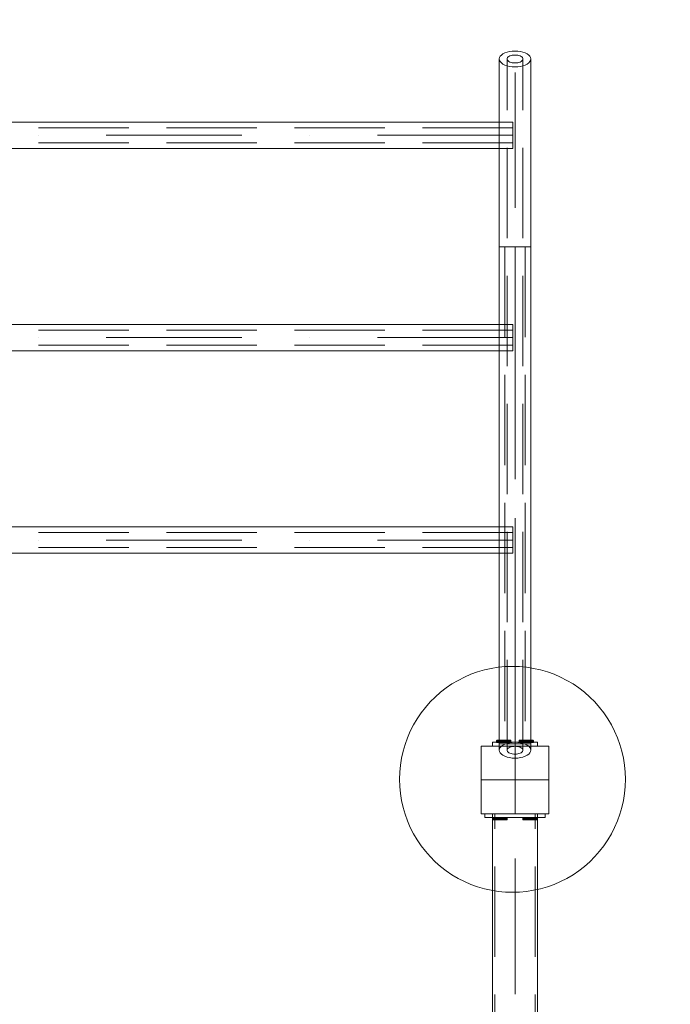
# Model space of a CAD drawing. Units: millimetres. Extents: x 5160 to 21383, y 17026 to 30807.
# Drawn here: x 18014 to 18878, y 28025 to 29332 of the extents above; entities that cross this region are included whole.
import ezdxf

# ---------------------------------------------------------------- set-up
doc = ezdxf.new("R2010")
doc.units = ezdxf.units.MM
doc.header["$MEASUREMENT"] = 0
for name, pattern in [('Krawędzie ukryte', [170, 120, -50]), ('Kropki i Kreski', [360, 180, -90, 0, -90]), ('Przerywana długa', [390, 250, -140]), ('Wipeout_Contour', [1000, 0, -1000])]:
    doc.linetypes.add(name, pattern=pattern)
doc.layers.add('strefa', color=7, linetype='Continuous')
doc.layers.add('strefa_Nr_pióra__7', color=7, linetype='Continuous', lineweight=18)
doc.styles.add('GENERATED_STYLE_1', font='txt')
doc.dimstyles.new('GENERATED_STYLE__2', dxfattribs={"dimtxt": 200, "dimasz": 183.574879, "dimexe": 0.18, "dimexo": 300, "dimgap": 0.09, "dimtad": 1, "dimdec": 0, "dimlfac": 0.1, "dimzin": 0, "dimdsep": 46, "dimtxsty": 'GENERATED_STYLE_1', "dimblk": 'ARROWHEAD_5', "dimblk1": 'ARROWHEAD_5', "dimblk2": 'ARROWHEAD_5', "dimcen": 0.09, "dimclrd": 7, "dimclre": 7, "dimclrt": 7, "dimazin": 0, "dimtfac": 1, "dimtdec": 4, "dimtmove": 0, "dimatfit": 3, "dimfxl": 0, "dimtolj": 1, "dimtzin": 0, "dimarcsym": 0})
doc.dimstyles.new('GENERATED_STYLE__4', dxfattribs={"dimtxt": 200, "dimasz": 183.574879, "dimexe": 0.18, "dimexo": 0, "dimgap": 0.09, "dimtad": 1, "dimdec": 0, "dimlfac": 0.1, "dimzin": 0, "dimdsep": 46, "dimtxsty": 'GENERATED_STYLE_1', "dimblk": 'ARROWHEAD_5', "dimblk1": 'ARROWHEAD_5', "dimblk2": 'ARROWHEAD_5', "dimcen": 0.09, "dimclrd": 7, "dimclre": 7, "dimclrt": 7, "dimazin": 0, "dimtfac": 1, "dimtdec": 4, "dimtmove": 0, "dimatfit": 3, "dimfxl": 0, "dimtolj": 1, "dimtzin": 0, "dimarcsym": 0})

# ---------------------------------------------------------------- blocks, each defined once
blk = doc.blocks.new('*D16')
at = {"layer": 'strefa_Nr_pióra__7', "linetype": 'Continuous'}
for points in [[(19718.2, 28322.6), (19668.2, 28136), (19768.2, 28136)], [(19718.2, 25832.4), (19768.2, 26019), (19668.2, 26019)]]:
    blk.add_hatch(color=256, dxfattribs=at).paths.add_polyline_path(points)
for p, q in [((19899.4, 28322.6), (19537.1, 28322.6)), ((19718.2, 28322.6), (19668.2, 28136)), ((19718.2, 28322.6), (19768.2, 28136)), ((19768.2, 28136), (19668.2, 28136)), ((19718.2, 26019), (19718.2, 28136)), ((19718.2, 25832.4), (19668.2, 26019)), ((19668.2, 26019), (19768.2, 26019)), ((19718.2, 25832.4), (19768.2, 26019)), ((19899.4, 25832.4), (19537.1, 25832.4))]:
    blk.add_line(p, q, dxfattribs=at)
at = {"color": 254, "linetype": 'Wipeout_Contour', "lineweight": 0, "ltscale": 133657.676045}
blk.add_wipeout([(19680.1, 26848), (19680.1, 27307), (19476.4, 27307), (19476.4, 26848)], dxfattribs=at).dxf.layer = 'strefa'
at = {"layer": 'strefa_Nr_pióra__7', "insert": (19678.2, 26849.9), "char_height": 200, "attachment_point": 7, "rotation": 90, "style": 'GENERATED_STYLE_1'}
blk.add_mtext('\\A1;{\\fArial|b0|i0|c238|p38;249}', dxfattribs=at)
blk = doc.blocks.new('ARROWHEAD_5')
at = {"color": 0, "linetype": 'Continuous', "lineweight": 0}
blk.add_line((0, 0), (-1, 0), dxfattribs=at)
blk.add_solid([(-1, 0.2679), (0, 0), (-1, -0.2679), (-1, 0.2679)], dxfattribs=at)
blk = doc.blocks.new('*D18')
at = {"layer": 'strefa_Nr_pióra__7', "linetype": 'Continuous'}
for points in [[(21201.6, 30791.3), (21151.6, 30604.7), (21251.6, 30604.7)], [(21201.6, 17978.2), (21251.6, 18164.8), (21151.6, 18164.8)]]:
    blk.add_hatch(color=256, dxfattribs=at).paths.add_polyline_path(points)
for p, q in [((21382.7, 30791.3), (21020.4, 30791.3)), ((21201.6, 30791.3), (21151.6, 30604.7)), ((21201.6, 30791.3), (21251.6, 30604.7)), ((21251.6, 30604.7), (21151.6, 30604.7)), ((21201.6, 18164.8), (21201.6, 30604.7)), ((21201.6, 17978.2), (21151.6, 18164.8)), ((21151.6, 18164.8), (21251.6, 18164.8)), ((21201.6, 17978.2), (21251.6, 18164.8)), ((21382.7, 17978.2), (21020.4, 17978.2))]:
    blk.add_line(p, q, dxfattribs=at)
at = {"color": 254, "linetype": 'Wipeout_Contour', "lineweight": 0, "ltscale": 128888.350537}
blk.add_wipeout([(21163.4, 24041), (21163.4, 24728.6), (20959.7, 24728.6), (20959.7, 24041)], dxfattribs=at).dxf.layer = 'strefa'
at = {"layer": 'strefa_Nr_pióra__7', "insert": (21161.6, 24042.8), "char_height": 200, "attachment_point": 7, "rotation": 90, "style": 'GENERATED_STYLE_1'}
blk.add_mtext('\\A1;{\\fArial|b0|i0|c238|p38;1\xa0281}', dxfattribs=at)

msp = doc.modelspace()

# ---------------------------------------------------------------- linework, layer by layer
at = {"layer": 'strefa_Nr_pióra__7', "linetype": 'Kropki i Kreski'}
for p, q in [((18650.8, 29282), (18650.5, 29280.2)), ((18650.5, 29280.2), (18650.8, 29278.3)), ((18651.7, 29283.7), (18650.8, 29282)), ((18650.8, 29278.3), (18651.7, 29276.6)), ((18653.3, 29285.4), (18651.7, 29283.7)), ((18655.4, 29286.9), (18653.3, 29285.4)), ((18658, 29288.2), (18655.4, 29286.9)), ((18661, 29289.2), (18658, 29288.2)), ((18664.3, 29290), (18661, 29289.2)), ((18661.1, 29281.1), (18661, 29280.2)), ((18661, 29280.2), (18661.1, 29279.2)), ((18661.6, 29282), (18661.1, 29281.1)), ((18661.1, 29279.2), (18661.6, 29278.4)), ((18662.4, 29282.8), (18661.6, 29282)), ((18661.6, 29278.4), (18662.4, 29277.5)), ((18663.4, 29283.5), (18662.4, 29282.8)), ((18664.7, 29284.2), (18663.4, 29283.5)), ((18667.8, 29290.5), (18664.3, 29290)), ((18666.2, 29284.7), (18664.7, 29284.2)), ((18667.9, 29285.1), (18666.2, 29284.7)), ((18671.5, 29290.7), (18667.8, 29290.5)), ((18669.7, 29285.3), (18667.9, 29285.1)), ((18671.5, 29285.4), (18669.7, 29285.3)), ((18675.1, 29290.5), (18671.5, 29290.7)), ((18673.3, 29285.3), (18671.5, 29285.4)), ((18671.5, 28362.2), (18671.5, 29280.2)), ((18675.1, 29285.1), (18673.3, 29285.3)), ((18678.7, 29290), (18675.1, 29290.5)), ((18676.7, 29284.7), (18675.1, 29285.1)), ((18678.2, 29284.2), (18676.7, 29284.7)), ((18679.5, 29283.5), (18678.2, 29284.2)), ((18682, 29289.2), (18678.7, 29290)), ((18680.6, 29282.8), (18679.5, 29283.5)), ((18681.3, 29282), (18680.6, 29282.8)), ((18680.6, 29277.5), (18681.3, 29278.4)), ((18681.8, 29281.1), (18681.3, 29282)), ((18681.3, 29278.4), (18681.8, 29279.2)), ((18682, 29280.2), (18681.8, 29281.1)), ((18681.8, 29279.2), (18682, 29280.2)), ((18685, 29288.2), (18682, 29289.2)), ((18687.6, 29286.9), (18685, 29288.2)), ((18689.7, 29285.4), (18687.6, 29286.9)), ((18691.2, 29283.7), (18689.7, 29285.4)), ((18692.2, 29282), (18691.2, 29283.7)), ((18691.2, 29276.6), (18692.2, 29278.3)), ((18692.5, 29280.2), (18692.2, 29282)), ((18692.2, 29278.3), (18692.5, 29280.2)), ((18651.7, 29276.6), (18653.3, 29274.9)), ((18653.3, 29274.9), (18655.4, 29273.4)), ((18655.4, 29273.4), (18658, 29272.1)), ((18658, 29272.1), (18661, 29271.1)), ((18661, 29271.1), (18664.3, 29270.3)), ((18662.4, 29277.5), (18663.4, 29276.8)), ((18663.4, 29276.8), (18664.7, 29276.1)), ((18664.3, 29270.3), (18667.8, 29269.8)), ((18664.7, 29276.1), (18666.2, 29275.6)), ((18666.2, 29275.6), (18667.9, 29275.2)), ((18667.8, 29269.8), (18671.5, 29269.7)), ((18667.9, 29275.2), (18669.7, 29275)), ((18669.7, 29275), (18671.5, 29274.9)), ((18671.5, 29274.9), (18673.3, 29275)), ((18671.5, 29269.7), (18675.1, 29269.8)), ((18673.3, 29275), (18675.1, 29275.2)), ((18675.1, 29275.2), (18676.7, 29275.6)), ((18675.1, 29269.8), (18678.7, 29270.3)), ((18676.7, 29275.6), (18678.2, 29276.1)), ((18678.2, 29276.1), (18679.5, 29276.8)), ((18678.7, 29270.3), (18682, 29271.1)), ((18679.5, 29276.8), (18680.6, 29277.5)), ((18682, 29271.1), (18685, 29272.1)), ((18685, 29272.1), (18687.6, 29273.4)), ((18687.6, 29273.4), (18689.7, 29274.9)), ((18689.7, 29274.9), (18691.2, 29276.6)), ((18668.7, 29178.9), (17388.7, 29178.9)), ((18671.5, 29030.6), (18671.5, 28370.6)), ((18668.7, 28910.1), (17388.7, 28910.1)), ((18668.7, 28641.3), (17388.7, 28641.3)), ((18661.1, 28363.1), (18661, 28362.2)), ((18661.6, 28364), (18661.1, 28363.1)), ((18662.4, 28364.8), (18661.6, 28364)), ((18663.4, 28365.5), (18662.4, 28364.8)), ((18664.7, 28366.2), (18663.4, 28365.5)), ((18666.2, 28366.7), (18664.7, 28366.2)), ((18667.9, 28367.1), (18666.2, 28366.7)), ((18669.7, 28367.3), (18667.9, 28367.1)), ((18671.5, 28367.4), (18669.7, 28367.3)), ((18673.3, 28367.3), (18671.5, 28367.4)), ((18675.1, 28367.1), (18673.3, 28367.3)), ((18676.7, 28366.7), (18675.1, 28367.1)), ((18678.2, 28366.2), (18676.7, 28366.7)), ((18679.5, 28365.5), (18678.2, 28366.2)), ((18680.6, 28364.8), (18679.5, 28365.5)), ((18681.3, 28364), (18680.6, 28364.8)), ((18681.8, 28363.1), (18681.3, 28364)), ((18682, 28362.2), (18681.8, 28363.1)), ((18661, 28362.2), (18661.1, 28361.2)), ((18661.1, 28361.2), (18661.6, 28360.4)), ((18661.6, 28360.4), (18662.4, 28359.5)), ((18662.4, 28359.5), (18663.4, 28358.8)), ((18663.4, 28358.8), (18664.7, 28358.1)), ((18664.7, 28358.1), (18666.2, 28357.6)), ((18666.2, 28357.6), (18667.9, 28357.2)), ((18667.9, 28357.2), (18669.7, 28357)), ((18669.7, 28357), (18671.5, 28356.9)), ((18671.5, 28356.9), (18673.3, 28357)), ((18673.3, 28357), (18675.1, 28357.2)), ((18675.1, 28357.2), (18676.7, 28357.6)), ((18676.7, 28357.6), (18678.2, 28358.1)), ((18678.2, 28358.1), (18679.5, 28358.8)), ((18679.5, 28358.8), (18680.6, 28359.5)), ((18680.6, 28359.5), (18681.3, 28360.4)), ((18681.3, 28360.4), (18681.8, 28361.2)), ((18681.8, 28361.2), (18682, 28362.2)), ((18671.5, 25877.6), (18671.5, 28277.6))]:
    msp.add_line(p, q, dxfattribs=at)
at = {"layer": 'strefa_Nr_pióra__7', "linetype": 'Continuous'}
for p, q in [((18650.5, 29280.2), (18650.5, 28362.2)), ((18692.5, 28362.2), (18692.5, 29280.2)), ((18668.7, 29196.4), (17388.7, 29196.4)), ((18668.7, 29161.4), (18668.7, 29196.4)), ((17388.7, 29161.4), (18668.7, 29161.4)), ((18650.5, 29030.6), (18692.5, 29030.6)), ((18650.5, 28370.6), (18650.5, 29030.6)), ((18692.5, 29030.6), (18692.5, 28370.6)), ((18668.7, 28927.6), (17388.7, 28927.6)), ((18668.7, 28892.6), (18668.7, 28927.6)), ((17388.7, 28892.6), (18668.7, 28892.6)), ((18668.7, 28658.8), (17388.7, 28658.8)), ((18668.7, 28623.8), (18668.7, 28658.8)), ((17388.7, 28623.8), (18668.7, 28623.8)), ((18626.5, 28367.6), (18626.5, 28277.6)), ((18716.5, 28367.6), (18626.5, 28367.6)), ((18692.5, 28370.6), (18650.5, 28370.6)), ((18650.8, 28364), (18650.5, 28362.2)), ((18651.7, 28365.7), (18650.8, 28364)), ((18653.3, 28367.4), (18651.7, 28365.7)), ((18655.4, 28368.9), (18653.3, 28367.4)), ((18658, 28370.2), (18655.4, 28368.9)), ((18661, 28371.2), (18658, 28370.2)), ((18664.3, 28372), (18661, 28371.2)), ((18667.8, 28372.5), (18664.3, 28372)), ((18671.5, 28372.7), (18667.8, 28372.5)), ((18675.1, 28372.5), (18671.5, 28372.7)), ((18671.5, 28277.6), (18671.5, 28367.6)), ((18671.5, 28277.6), (18671.5, 28367.6)), ((18678.7, 28372), (18675.1, 28372.5)), ((18682, 28371.2), (18678.7, 28372)), ((18685, 28370.2), (18682, 28371.2)), ((18687.6, 28368.9), (18685, 28370.2)), ((18689.7, 28367.4), (18687.6, 28368.9)), ((18691.2, 28365.7), (18689.7, 28367.4)), ((18692.2, 28364), (18691.2, 28365.7)), ((18692.5, 28362.2), (18692.2, 28364)), ((18716.5, 28277.6), (18716.5, 28367.6)), ((18650.5, 28362.2), (18650.8, 28360.3)), ((18650.8, 28360.3), (18651.7, 28358.6)), ((18651.7, 28358.6), (18653.3, 28356.9)), ((18653.3, 28356.9), (18655.4, 28355.4)), ((18655.4, 28355.4), (18658, 28354.1)), ((18658, 28354.1), (18661, 28353.1)), ((18661, 28353.1), (18664.3, 28352.3)), ((18664.3, 28352.3), (18667.8, 28351.8)), ((18667.8, 28351.8), (18671.5, 28351.7)), ((18671.5, 28351.7), (18675.1, 28351.8)), ((18675.1, 28351.8), (18678.7, 28352.3)), ((18678.7, 28352.3), (18682, 28353.1)), ((18682, 28353.1), (18685, 28354.1)), ((18685, 28354.1), (18687.6, 28355.4)), ((18687.6, 28355.4), (18689.7, 28356.9)), ((18689.7, 28356.9), (18691.2, 28358.6)), ((18691.2, 28358.6), (18692.2, 28360.3)), ((18692.2, 28360.3), (18692.5, 28362.2)), ((18626.5, 28322.6), (18716.5, 28322.6)), ((18716.5, 28322.6), (18626.5, 28322.6)), ((18626.5, 28277.6), (18716.5, 28277.6)), ((18701.5, 28277.6), (18641.5, 28277.6)), ((18641.5, 28277.6), (18641.5, 25877.6)), ((18701.5, 25877.6), (18701.5, 28277.6))]:
    msp.add_line(p, q, dxfattribs=at)
at = {"layer": 'strefa_Nr_pióra__7', "linetype": 'Krawędzie ukryte'}
for p, q in [((18661, 28362.2), (18661, 29280.2)), ((18682, 28362.2), (18682, 29280.2)), ((18668.7, 29188.9), (17388.7, 29188.9)), ((18668.7, 29168.9), (17388.7, 29168.9)), ((18658, 29030.6), (18658, 28370.6)), ((18685, 29030.6), (18685, 28370.6)), ((18668.7, 28920.1), (17388.7, 28920.1)), ((18668.7, 28900.1), (17388.7, 28900.1)), ((18668.7, 28651.3), (17388.7, 28651.3)), ((18668.7, 28631.3), (17388.7, 28631.3)), ((18644.7, 25877.6), (18644.7, 28277.6)), ((18698.3, 25877.6), (18698.3, 28277.6))]:
    msp.add_line(p, q, dxfattribs=at)
at = {"layer": 'strefa_Nr_pióra__7', "linetype": 'Przerywana długa'}
msp.add_line((18671.5, 28369.9), (18671.5, 28349.7), dxfattribs=at)
at = {"layer": 'strefa_Nr_pióra__7', "linetype": 'Continuous', "flags": 128}
msp.add_lwpolyline([(6883.4, 29867), (15951.3, 29867, -0.3068), (17357.8, 30791.3), (18716.4, 30791.3, -0.414214), (20216.4, 29291.3), (20216.4, 22374.2, -0.414214), (18716.4, 20874.2), (15601.8, 20874.2), (15601.8, 19337.1, -0.378092), (14110.3, 17979.6), (13260.4, 17979.6, -0.125652), (10020.1, 18891.5), (6740.6, 18891.5, -0.429886), (5160.5, 20418.1), (5160.5, 22278.8), (5414.7, 26987.6), (5414.7, 28420.3, -0.397904)], format="xyb", close=True, dxfattribs=at)
msp.add_lwpolyline([(18748.5, 28196.8), (18740.4, 28192), (18732, 28187.8), (18723.3, 28184), (18714.4, 28180.8), (18705.4, 28178.2), (18696.2, 28176.2), (18686.9, 28174.7), (18677.5, 28173.8), (18668.1, 28173.5), (18658.7, 28173.8), (18649.3, 28174.7), (18640, 28176.2), (18630.8, 28178.2), (18621.7, 28180.8), (18612.9, 28184), (18604.2, 28187.8), (18595.8, 28192), (18587.7, 28196.8), (18579.9, 28202.1), (18572.5, 28207.9), (18565.4, 28214.1), (18558.7, 28220.8), (18552.5, 28227.9), (18546.7, 28235.3), (18541.4, 28243.1), (18536.6, 28251.2), (18532.4, 28259.6), (18528.6, 28268.3), (18525.4, 28277.1), (18522.8, 28286.2), (18520.7, 28295.4), (18519.3, 28304.7), (18518.4, 28314.1), (18518.1, 28323.5), (18518.4, 28332.9), (18519.3, 28342.3), (18520.7, 28351.6), (18522.8, 28360.8), (18525.4, 28369.8), (18528.6, 28378.7), (18532.4, 28387.4), (18536.6, 28395.8), (18541.4, 28403.9), (18546.7, 28411.7), (18552.5, 28419.1), (18558.7, 28426.2), (18565.4, 28432.8), (18572.5, 28439.1), (18579.9, 28444.8), (18587.7, 28450.1), (18595.8, 28454.9), (18604.2, 28459.2), (18612.9, 28463), (18621.7, 28466.2), (18630.8, 28468.8), (18640, 28470.8), (18649.3, 28472.3), (18658.7, 28473.2), (18668.1, 28473.5), (18677.5, 28473.2), (18686.9, 28472.3), (18696.2, 28470.8), (18705.4, 28468.8), (18714.4, 28466.2), (18723.3, 28463), (18732, 28459.2), (18740.4, 28454.9), (18748.5, 28450.1), (18756.3, 28444.8), (18763.7, 28439.1), (18770.8, 28432.8), (18777.4, 28426.2), (18783.7, 28419.1), (18789.4, 28411.7), (18794.7, 28403.9), (18799.5, 28395.8), (18803.8, 28387.4), (18807.6, 28378.7), (18810.7, 28369.8), (18813.4, 28360.8), (18815.4, 28351.6), (18816.9, 28342.3), (18817.8, 28332.9), (18818.1, 28323.5), (18817.8, 28314.1), (18816.9, 28304.7), (18815.4, 28295.4), (18813.4, 28286.2), (18810.7, 28277.1), (18807.6, 28268.3), (18803.8, 28259.6), (18799.5, 28251.2), (18794.7, 28243.1), (18789.4, 28235.3), (18783.7, 28227.9), (18777.4, 28220.8), (18770.8, 28214.1), (18763.7, 28207.9), (18756.3, 28202.1)], close=True, dxfattribs=at)
msp.add_lwpolyline([(18748.5, 28196.8), (18740.4, 28192), (18732, 28187.8), (18723.3, 28184), (18714.4, 28180.8), (18705.4, 28178.2), (18696.2, 28176.2), (18686.9, 28174.7), (18677.5, 28173.8), (18668.1, 28173.5), (18658.7, 28173.8), (18649.3, 28174.7), (18640, 28176.2), (18630.8, 28178.2), (18621.7, 28180.8), (18612.9, 28184), (18604.2, 28187.8), (18595.8, 28192), (18587.7, 28196.8), (18579.9, 28202.1), (18572.5, 28207.9), (18565.4, 28214.1), (18558.7, 28220.8), (18552.5, 28227.9), (18546.7, 28235.3), (18541.4, 28243.1), (18536.6, 28251.2), (18532.4, 28259.6), (18528.6, 28268.3), (18525.4, 28277.1), (18522.8, 28286.2), (18520.7, 28295.4), (18519.3, 28304.7), (18518.4, 28314.1), (18518.1, 28323.5), (18518.4, 28332.9), (18519.3, 28342.3), (18520.7, 28351.6), (18522.8, 28360.8), (18525.4, 28369.8), (18528.6, 28378.7), (18532.4, 28387.4), (18536.6, 28395.8), (18541.4, 28403.9), (18546.7, 28411.7), (18552.5, 28419.1), (18558.7, 28426.2), (18565.4, 28432.8), (18572.5, 28439.1), (18579.9, 28444.8), (18587.7, 28450.1), (18595.8, 28454.9), (18604.2, 28459.2), (18612.9, 28463), (18621.7, 28466.2), (18630.8, 28468.8), (18640, 28470.8), (18649.3, 28472.3), (18658.7, 28473.2), (18668.1, 28473.5), (18677.5, 28473.2), (18686.9, 28472.3), (18696.2, 28470.8), (18705.4, 28468.8), (18714.4, 28466.2), (18723.3, 28463), (18732, 28459.2), (18740.4, 28454.9), (18748.5, 28450.1), (18756.3, 28444.8), (18763.7, 28439.1), (18770.8, 28432.8), (18777.4, 28426.2), (18783.7, 28419.1), (18789.4, 28411.7), (18794.7, 28403.9), (18799.5, 28395.8), (18803.8, 28387.4), (18807.6, 28378.7), (18810.7, 28369.8), (18813.4, 28360.8), (18815.4, 28351.6), (18816.9, 28342.3), (18817.8, 28332.9), (18818.1, 28323.5), (18817.8, 28314.1), (18816.9, 28304.7), (18815.4, 28295.4), (18813.4, 28286.2), (18810.7, 28277.1), (18807.6, 28268.3), (18803.8, 28259.6), (18799.5, 28251.2), (18794.7, 28243.1), (18789.4, 28235.3), (18783.7, 28227.9), (18777.4, 28220.8), (18770.8, 28214.1), (18763.7, 28207.9), (18756.3, 28202.1)], close=True, dxfattribs=at)
for points in [[(18641.5, 28372.7), (18641.5, 28367.7)], [(18641.5, 28372.7), (18701.5, 28372.7)], [(18641.5, 28372.7), (18641.5, 28367.7)], [(18641.5, 28372.7), (18701.5, 28372.7)], [(18641.5, 28367.7), (18701.5, 28367.7)], [(18641.5, 28367.7), (18701.5, 28367.7)], [(18647.2, 28372.6), (18647, 28372.9), (18647, 28373.4), (18647, 28374.4), (18647, 28374.8), (18647.2, 28375.1)], [(18647.2, 28372.6), (18647, 28372.9), (18647, 28373.4), (18647, 28374.4), (18647, 28374.8), (18647.2, 28375.1)], [(18647.2, 28372.6), (18647, 28372.9), (18647, 28373.4), (18647, 28374.4), (18647, 28374.8), (18647.2, 28375.1)], [(18647.2, 28372.6), (18647, 28372.9), (18647, 28373.4), (18647, 28374.4), (18647, 28374.8), (18647.2, 28375.1)], [(18647, 28374.4), (18647.1, 28374.4), (18647.5, 28374.4), (18648.2, 28374.4), (18649.2, 28374.4), (18650.4, 28374.4), (18651.7, 28374.4), (18653.2, 28374.4), (18654.8, 28374.4), (18656.5, 28374.4), (18658.1, 28374.4), (18659.7, 28374.4), (18661.2, 28374.4), (18662.6, 28374.4), (18663.8, 28374.4), (18664.7, 28374.4), (18665.4, 28374.4), (18665.8, 28374.4), (18666, 28374.4)], [(18647, 28374.4), (18647.1, 28374.4), (18647.5, 28374.4), (18648.2, 28374.4), (18649.2, 28374.4), (18650.4, 28374.4), (18651.7, 28374.4), (18653.2, 28374.4), (18654.8, 28374.4), (18656.5, 28374.4), (18658.1, 28374.4), (18659.7, 28374.4), (18661.2, 28374.4), (18662.6, 28374.4), (18663.8, 28374.4), (18664.7, 28374.4), (18665.4, 28374.4), (18665.8, 28374.4), (18666, 28374.4)], [(18647, 28374.4), (18647.1, 28374.4), (18647.5, 28374.4), (18648.2, 28374.4), (18649.2, 28374.4), (18650.4, 28374.4), (18651.7, 28374.4), (18653.2, 28374.4), (18654.8, 28374.4), (18656.5, 28374.4), (18658.1, 28374.4), (18659.7, 28374.4), (18661.2, 28374.4), (18662.6, 28374.4), (18663.8, 28374.4), (18664.7, 28374.4), (18665.4, 28374.4), (18665.8, 28374.4), (18666, 28374.4)], [(18647, 28374.4), (18647.1, 28374.4), (18647.5, 28374.4), (18648.2, 28374.4), (18649.2, 28374.4), (18650.4, 28374.4), (18651.7, 28374.4), (18653.2, 28374.4), (18654.8, 28374.4), (18656.5, 28374.4), (18658.1, 28374.4), (18659.7, 28374.4), (18661.2, 28374.4), (18662.6, 28374.4), (18663.8, 28374.4), (18664.7, 28374.4), (18665.4, 28374.4), (18665.8, 28374.4), (18666, 28374.4)], [(18647, 28373.4), (18647.1, 28373.4), (18647.5, 28373.4), (18648.2, 28373.4), (18649.2, 28373.4), (18650.4, 28373.4), (18651.7, 28373.4), (18653.2, 28373.4), (18654.8, 28373.4), (18656.5, 28373.4), (18658.1, 28373.4), (18659.7, 28373.4), (18661.2, 28373.4), (18662.6, 28373.4), (18663.8, 28373.4), (18664.7, 28373.4), (18665.4, 28373.4), (18665.8, 28373.4), (18666, 28373.4)], [(18647, 28373.4), (18647.1, 28373.4), (18647.5, 28373.4), (18648.2, 28373.4), (18649.2, 28373.4), (18650.4, 28373.4), (18651.7, 28373.4), (18653.2, 28373.4), (18654.8, 28373.4), (18656.5, 28373.4), (18658.1, 28373.4), (18659.7, 28373.4), (18661.2, 28373.4), (18662.6, 28373.4), (18663.8, 28373.4), (18664.7, 28373.4), (18665.4, 28373.4), (18665.8, 28373.4), (18666, 28373.4)], [(18647, 28373.4), (18647.1, 28373.4), (18647.5, 28373.4), (18648.2, 28373.4), (18649.2, 28373.4), (18650.4, 28373.4), (18651.7, 28373.4), (18653.2, 28373.4), (18654.8, 28373.4), (18656.5, 28373.4), (18658.1, 28373.4), (18659.7, 28373.4), (18661.2, 28373.4), (18662.6, 28373.4), (18663.8, 28373.4), (18664.7, 28373.4), (18665.4, 28373.4), (18665.8, 28373.4), (18666, 28373.4)], [(18647, 28373.4), (18647.1, 28373.4), (18647.5, 28373.4), (18648.2, 28373.4), (18649.2, 28373.4), (18650.4, 28373.4), (18651.7, 28373.4), (18653.2, 28373.4), (18654.8, 28373.4), (18656.5, 28373.4), (18658.1, 28373.4), (18659.7, 28373.4), (18661.2, 28373.4), (18662.6, 28373.4), (18663.8, 28373.4), (18664.7, 28373.4), (18665.4, 28373.4), (18665.8, 28373.4), (18666, 28373.4)], [(18647.2, 28375.1), (18647.5, 28375.3), (18648, 28375.4), (18648.1, 28375.4), (18648.5, 28375.4), (18649.1, 28375.4), (18650, 28375.4), (18651, 28375.4), (18652.2, 28375.4), (18653.6, 28375.4), (18655, 28375.4), (18656.5, 28375.4), (18657.9, 28375.4), (18659.4, 28375.4), (18660.7, 28375.4), (18661.9, 28375.4), (18663, 28375.4), (18663.8, 28375.4), (18664.5, 28375.4), (18664.8, 28375.4), (18665, 28375.4), (18665.4, 28375.3), (18665.7, 28375.1)], [(18647.2, 28375.1), (18647.5, 28375.3), (18648, 28375.4), (18648.1, 28375.4), (18648.5, 28375.4), (18649.1, 28375.4), (18650, 28375.4), (18651, 28375.4), (18652.2, 28375.4), (18653.6, 28375.4), (18655, 28375.4), (18656.5, 28375.4), (18657.9, 28375.4), (18659.4, 28375.4), (18660.7, 28375.4), (18661.9, 28375.4), (18663, 28375.4), (18663.8, 28375.4), (18664.5, 28375.4), (18664.8, 28375.4), (18665, 28375.4), (18665.4, 28375.3), (18665.7, 28375.1)], [(18647.2, 28375.1), (18647.5, 28375.3), (18648, 28375.4), (18648.1, 28375.4), (18648.5, 28375.4), (18649.1, 28375.4), (18650, 28375.4), (18651, 28375.4), (18652.2, 28375.4), (18653.6, 28375.4), (18655, 28375.4), (18656.5, 28375.4), (18657.9, 28375.4), (18659.4, 28375.4), (18660.7, 28375.4), (18661.9, 28375.4), (18663, 28375.4), (18663.8, 28375.4), (18664.5, 28375.4), (18664.8, 28375.4), (18665, 28375.4), (18665.4, 28375.3), (18665.7, 28375.1)], [(18647.2, 28375.1), (18647.5, 28375.3), (18648, 28375.4), (18648.1, 28375.4), (18648.5, 28375.4), (18649.1, 28375.4), (18650, 28375.4), (18651, 28375.4), (18652.2, 28375.4), (18653.6, 28375.4), (18655, 28375.4), (18656.5, 28375.4), (18657.9, 28375.4), (18659.4, 28375.4), (18660.7, 28375.4), (18661.9, 28375.4), (18663, 28375.4), (18663.8, 28375.4), (18664.5, 28375.4), (18664.8, 28375.4), (18665, 28375.4), (18665.4, 28375.3), (18665.7, 28375.1)], [(18665.7, 28372.6), (18665.4, 28372.4), (18665, 28372.4), (18664.8, 28372.4), (18664.5, 28372.4), (18663.8, 28372.4), (18663, 28372.4), (18661.9, 28372.4), (18660.7, 28372.4), (18659.4, 28372.4), (18657.9, 28372.4), (18656.5, 28372.4), (18655, 28372.4), (18653.6, 28372.4), (18652.2, 28372.4), (18651, 28372.4), (18650, 28372.4), (18649.1, 28372.4), (18648.5, 28372.4), (18648.1, 28372.4), (18648, 28372.4), (18647.5, 28372.4), (18647.2, 28372.6)], [(18665.7, 28372.6), (18665.4, 28372.4), (18665, 28372.4), (18664.8, 28372.4), (18664.5, 28372.4), (18663.8, 28372.4), (18663, 28372.4), (18661.9, 28372.4), (18660.7, 28372.4), (18659.4, 28372.4), (18657.9, 28372.4), (18656.5, 28372.4), (18655, 28372.4), (18653.6, 28372.4), (18652.2, 28372.4), (18651, 28372.4), (18650, 28372.4), (18649.1, 28372.4), (18648.5, 28372.4), (18648.1, 28372.4), (18648, 28372.4), (18647.5, 28372.4), (18647.2, 28372.6)], [(18665.7, 28372.6), (18665.4, 28372.4), (18665, 28372.4), (18664.8, 28372.4), (18664.5, 28372.4), (18663.8, 28372.4), (18663, 28372.4), (18661.9, 28372.4), (18660.7, 28372.4), (18659.4, 28372.4), (18657.9, 28372.4), (18656.5, 28372.4), (18655, 28372.4), (18653.6, 28372.4), (18652.2, 28372.4), (18651, 28372.4), (18650, 28372.4), (18649.1, 28372.4), (18648.5, 28372.4), (18648.1, 28372.4), (18648, 28372.4), (18647.5, 28372.4), (18647.2, 28372.6)], [(18665.7, 28372.6), (18665.4, 28372.4), (18665, 28372.4), (18664.8, 28372.4), (18664.5, 28372.4), (18663.8, 28372.4), (18663, 28372.4), (18661.9, 28372.4), (18660.7, 28372.4), (18659.4, 28372.4), (18657.9, 28372.4), (18656.5, 28372.4), (18655, 28372.4), (18653.6, 28372.4), (18652.2, 28372.4), (18651, 28372.4), (18650, 28372.4), (18649.1, 28372.4), (18648.5, 28372.4), (18648.1, 28372.4), (18648, 28372.4), (18647.5, 28372.4), (18647.2, 28372.6)], [(18665.7, 28372.6), (18665.9, 28372.9), (18666, 28373.4), (18666, 28374.4), (18665.9, 28374.8), (18665.7, 28375.1)], [(18665.7, 28372.6), (18665.9, 28372.9), (18666, 28373.4), (18666, 28374.4), (18665.9, 28374.8), (18665.7, 28375.1)], [(18665.7, 28372.6), (18665.9, 28372.9), (18666, 28373.4), (18666, 28374.4), (18665.9, 28374.8), (18665.7, 28375.1)], [(18665.7, 28372.6), (18665.9, 28372.9), (18666, 28373.4), (18666, 28374.4), (18665.9, 28374.8), (18665.7, 28375.1)], [(18677.2, 28372.6), (18677, 28372.9), (18677, 28373.4), (18677, 28374.4), (18677, 28374.8), (18677.2, 28375.1)], [(18677.2, 28372.6), (18677, 28372.9), (18677, 28373.4), (18677, 28374.4), (18677, 28374.8), (18677.2, 28375.1)], [(18677.2, 28372.6), (18677, 28372.9), (18677, 28373.4), (18677, 28374.4), (18677, 28374.8), (18677.2, 28375.1)], [(18677.2, 28372.6), (18677, 28372.9), (18677, 28373.4), (18677, 28374.4), (18677, 28374.8), (18677.2, 28375.1)], [(18696, 28374.4), (18695.8, 28374.4), (18695.4, 28374.4), (18694.7, 28374.4), (18693.8, 28374.4), (18692.6, 28374.4), (18691.2, 28374.4), (18689.7, 28374.4), (18688.1, 28374.4), (18686.5, 28374.4), (18684.8, 28374.4), (18683.2, 28374.4), (18681.7, 28374.4), (18680.4, 28374.4), (18679.2, 28374.4), (18678.2, 28374.4), (18677.5, 28374.4), (18677.1, 28374.4), (18677, 28374.4)], [(18696, 28374.4), (18695.8, 28374.4), (18695.4, 28374.4), (18694.7, 28374.4), (18693.8, 28374.4), (18692.6, 28374.4), (18691.2, 28374.4), (18689.7, 28374.4), (18688.1, 28374.4), (18686.5, 28374.4), (18684.8, 28374.4), (18683.2, 28374.4), (18681.7, 28374.4), (18680.4, 28374.4), (18679.2, 28374.4), (18678.2, 28374.4), (18677.5, 28374.4), (18677.1, 28374.4), (18677, 28374.4)], [(18696, 28374.4), (18695.8, 28374.4), (18695.4, 28374.4), (18694.7, 28374.4), (18693.8, 28374.4), (18692.6, 28374.4), (18691.2, 28374.4), (18689.7, 28374.4), (18688.1, 28374.4), (18686.5, 28374.4), (18684.8, 28374.4), (18683.2, 28374.4), (18681.7, 28374.4), (18680.4, 28374.4), (18679.2, 28374.4), (18678.2, 28374.4), (18677.5, 28374.4), (18677.1, 28374.4), (18677, 28374.4)], [(18696, 28374.4), (18695.8, 28374.4), (18695.4, 28374.4), (18694.7, 28374.4), (18693.8, 28374.4), (18692.6, 28374.4), (18691.2, 28374.4), (18689.7, 28374.4), (18688.1, 28374.4), (18686.5, 28374.4), (18684.8, 28374.4), (18683.2, 28374.4), (18681.7, 28374.4), (18680.4, 28374.4), (18679.2, 28374.4), (18678.2, 28374.4), (18677.5, 28374.4), (18677.1, 28374.4), (18677, 28374.4)], [(18696, 28373.4), (18695.8, 28373.4), (18695.4, 28373.4), (18694.7, 28373.4), (18693.8, 28373.4), (18692.6, 28373.4), (18691.2, 28373.4), (18689.7, 28373.4), (18688.1, 28373.4), (18686.5, 28373.4), (18684.8, 28373.4), (18683.2, 28373.4), (18681.7, 28373.4), (18680.4, 28373.4), (18679.2, 28373.4), (18678.2, 28373.4), (18677.5, 28373.4), (18677.1, 28373.4), (18677, 28373.4)], [(18696, 28373.4), (18695.8, 28373.4), (18695.4, 28373.4), (18694.7, 28373.4), (18693.8, 28373.4), (18692.6, 28373.4), (18691.2, 28373.4), (18689.7, 28373.4), (18688.1, 28373.4), (18686.5, 28373.4), (18684.8, 28373.4), (18683.2, 28373.4), (18681.7, 28373.4), (18680.4, 28373.4), (18679.2, 28373.4), (18678.2, 28373.4), (18677.5, 28373.4), (18677.1, 28373.4), (18677, 28373.4)], [(18696, 28373.4), (18695.8, 28373.4), (18695.4, 28373.4), (18694.7, 28373.4), (18693.8, 28373.4), (18692.6, 28373.4), (18691.2, 28373.4), (18689.7, 28373.4), (18688.1, 28373.4), (18686.5, 28373.4), (18684.8, 28373.4), (18683.2, 28373.4), (18681.7, 28373.4), (18680.4, 28373.4), (18679.2, 28373.4), (18678.2, 28373.4), (18677.5, 28373.4), (18677.1, 28373.4), (18677, 28373.4)], [(18696, 28373.4), (18695.8, 28373.4), (18695.4, 28373.4), (18694.7, 28373.4), (18693.8, 28373.4), (18692.6, 28373.4), (18691.2, 28373.4), (18689.7, 28373.4), (18688.1, 28373.4), (18686.5, 28373.4), (18684.8, 28373.4), (18683.2, 28373.4), (18681.7, 28373.4), (18680.4, 28373.4), (18679.2, 28373.4), (18678.2, 28373.4), (18677.5, 28373.4), (18677.1, 28373.4), (18677, 28373.4)], [(18695.7, 28375.1), (18695.4, 28375.3), (18695, 28375.4), (18694.8, 28375.4), (18694.5, 28375.4), (18693.8, 28375.4), (18693, 28375.4), (18691.9, 28375.4), (18690.7, 28375.4), (18689.4, 28375.4), (18687.9, 28375.4), (18686.5, 28375.4), (18685, 28375.4), (18683.6, 28375.4), (18682.2, 28375.4), (18681, 28375.4), (18680, 28375.4), (18679.1, 28375.4), (18678.5, 28375.4), (18678.1, 28375.4), (18678, 28375.4), (18677.5, 28375.3), (18677.2, 28375.1)], [(18695.7, 28375.1), (18695.4, 28375.3), (18695, 28375.4), (18694.8, 28375.4), (18694.5, 28375.4), (18693.8, 28375.4), (18693, 28375.4), (18691.9, 28375.4), (18690.7, 28375.4), (18689.4, 28375.4), (18687.9, 28375.4), (18686.5, 28375.4), (18685, 28375.4), (18683.6, 28375.4), (18682.2, 28375.4), (18681, 28375.4), (18680, 28375.4), (18679.1, 28375.4), (18678.5, 28375.4), (18678.1, 28375.4), (18678, 28375.4), (18677.5, 28375.3), (18677.2, 28375.1)], [(18695.7, 28375.1), (18695.4, 28375.3), (18695, 28375.4), (18694.8, 28375.4), (18694.5, 28375.4), (18693.8, 28375.4), (18693, 28375.4), (18691.9, 28375.4), (18690.7, 28375.4), (18689.4, 28375.4), (18687.9, 28375.4), (18686.5, 28375.4), (18685, 28375.4), (18683.6, 28375.4), (18682.2, 28375.4), (18681, 28375.4), (18680, 28375.4), (18679.1, 28375.4), (18678.5, 28375.4), (18678.1, 28375.4), (18678, 28375.4), (18677.5, 28375.3), (18677.2, 28375.1)], [(18695.7, 28375.1), (18695.4, 28375.3), (18695, 28375.4), (18694.8, 28375.4), (18694.5, 28375.4), (18693.8, 28375.4), (18693, 28375.4), (18691.9, 28375.4), (18690.7, 28375.4), (18689.4, 28375.4), (18687.9, 28375.4), (18686.5, 28375.4), (18685, 28375.4), (18683.6, 28375.4), (18682.2, 28375.4), (18681, 28375.4), (18680, 28375.4), (18679.1, 28375.4), (18678.5, 28375.4), (18678.1, 28375.4), (18678, 28375.4), (18677.5, 28375.3), (18677.2, 28375.1)], [(18677.2, 28372.6), (18677.5, 28372.4), (18678, 28372.4), (18678.1, 28372.4), (18678.5, 28372.4), (18679.1, 28372.4), (18680, 28372.4), (18681, 28372.4), (18682.2, 28372.4), (18683.6, 28372.4), (18685, 28372.4), (18686.5, 28372.4), (18687.9, 28372.4), (18689.4, 28372.4), (18690.7, 28372.4), (18691.9, 28372.4), (18693, 28372.4), (18693.8, 28372.4), (18694.5, 28372.4), (18694.8, 28372.4), (18695, 28372.4), (18695.4, 28372.4), (18695.7, 28372.6)], [(18677.2, 28372.6), (18677.5, 28372.4), (18678, 28372.4), (18678.1, 28372.4), (18678.5, 28372.4), (18679.1, 28372.4), (18680, 28372.4), (18681, 28372.4), (18682.2, 28372.4), (18683.6, 28372.4), (18685, 28372.4), (18686.5, 28372.4), (18687.9, 28372.4), (18689.4, 28372.4), (18690.7, 28372.4), (18691.9, 28372.4), (18693, 28372.4), (18693.8, 28372.4), (18694.5, 28372.4), (18694.8, 28372.4), (18695, 28372.4), (18695.4, 28372.4), (18695.7, 28372.6)], [(18677.2, 28372.6), (18677.5, 28372.4), (18678, 28372.4), (18678.1, 28372.4), (18678.5, 28372.4), (18679.1, 28372.4), (18680, 28372.4), (18681, 28372.4), (18682.2, 28372.4), (18683.6, 28372.4), (18685, 28372.4), (18686.5, 28372.4), (18687.9, 28372.4), (18689.4, 28372.4), (18690.7, 28372.4), (18691.9, 28372.4), (18693, 28372.4), (18693.8, 28372.4), (18694.5, 28372.4), (18694.8, 28372.4), (18695, 28372.4), (18695.4, 28372.4), (18695.7, 28372.6)], [(18677.2, 28372.6), (18677.5, 28372.4), (18678, 28372.4), (18678.1, 28372.4), (18678.5, 28372.4), (18679.1, 28372.4), (18680, 28372.4), (18681, 28372.4), (18682.2, 28372.4), (18683.6, 28372.4), (18685, 28372.4), (18686.5, 28372.4), (18687.9, 28372.4), (18689.4, 28372.4), (18690.7, 28372.4), (18691.9, 28372.4), (18693, 28372.4), (18693.8, 28372.4), (18694.5, 28372.4), (18694.8, 28372.4), (18695, 28372.4), (18695.4, 28372.4), (18695.7, 28372.6)], [(18695.7, 28372.6), (18695.9, 28372.9), (18696, 28373.4), (18696, 28374.4), (18695.9, 28374.8), (18695.7, 28375.1)], [(18695.7, 28372.6), (18695.9, 28372.9), (18696, 28373.4), (18696, 28374.4), (18695.9, 28374.8), (18695.7, 28375.1)], [(18695.7, 28372.6), (18695.9, 28372.9), (18696, 28373.4), (18696, 28374.4), (18695.9, 28374.8), (18695.7, 28375.1)], [(18695.7, 28372.6), (18695.9, 28372.9), (18696, 28373.4), (18696, 28374.4), (18695.9, 28374.8), (18695.7, 28375.1)], [(18701.5, 28372.7), (18701.5, 28367.7)], [(18701.5, 28372.7), (18701.5, 28367.7)], [(18631.5, 28277.6), (18711.5, 28277.6)], [(18631.5, 28272.6), (18631.5, 28277.6)], [(18631.5, 28272.6), (18711.5, 28272.6)], [(18642.2, 28272.4), (18642, 28272), (18641.9, 28271.6), (18641.9, 28270.6), (18642, 28270.2), (18642.2, 28269.9)], [(18641.9, 28271.6), (18642.1, 28271.6), (18642.5, 28271.6), (18643.2, 28271.6), (18644.1, 28271.6), (18645.3, 28271.6), (18646.7, 28271.6), (18648.2, 28271.6), (18649.8, 28271.6), (18651.4, 28271.6), (18653.1, 28271.6), (18654.7, 28271.6), (18656.2, 28271.6), (18657.5, 28271.6), (18658.7, 28271.6), (18659.7, 28271.6), (18660.4, 28271.6), (18660.8, 28271.6), (18660.9, 28271.6)], [(18642.2, 28272.4), (18642, 28272), (18642, 28271.6), (18642, 28270.6), (18642, 28270.2), (18642.2, 28269.9)], [(18642, 28271.6), (18642.1, 28271.6), (18642.5, 28271.6), (18643.2, 28271.6), (18644.2, 28271.6), (18645.4, 28271.6), (18646.7, 28271.6), (18648.2, 28271.6), (18649.8, 28271.6), (18651.5, 28271.6), (18653.1, 28271.6), (18654.7, 28271.6), (18656.2, 28271.6), (18657.6, 28271.6), (18658.8, 28271.6), (18659.7, 28271.6), (18660.4, 28271.6), (18660.8, 28271.6), (18661, 28271.6)], [(18660.7, 28272.4), (18660.4, 28272.5), (18659.9, 28272.6), (18659.8, 28272.6), (18659.4, 28272.6), (18658.8, 28272.6), (18657.9, 28272.6), (18656.9, 28272.6), (18655.7, 28272.6), (18654.3, 28272.6), (18652.9, 28272.6), (18651.4, 28272.6), (18650, 28272.6), (18648.5, 28272.6), (18647.2, 28272.6), (18646, 28272.6), (18644.9, 28272.6), (18644.1, 28272.6), (18643.4, 28272.6), (18643.1, 28272.6), (18642.9, 28272.6), (18642.5, 28272.5), (18642.2, 28272.4)], [(18660.7, 28272.4), (18660.4, 28272.5), (18660, 28272.6), (18659.8, 28272.6), (18659.5, 28272.6), (18658.8, 28272.6), (18658, 28272.6), (18656.9, 28272.6), (18655.7, 28272.6), (18654.4, 28272.6), (18652.9, 28272.6), (18651.5, 28272.6), (18650, 28272.6), (18648.6, 28272.6), (18647.2, 28272.6), (18646, 28272.6), (18645, 28272.6), (18644.1, 28272.6), (18643.5, 28272.6), (18643.1, 28272.6), (18643, 28272.6), (18642.5, 28272.5), (18642.2, 28272.4)], [(18660.7, 28272.4), (18660.9, 28272), (18660.9, 28271.6), (18660.9, 28270.6), (18660.9, 28270.2), (18660.7, 28269.9)], [(18660.7, 28272.4), (18660.9, 28272), (18661, 28271.6), (18661, 28270.6), (18660.9, 28270.2), (18660.7, 28269.9)], [(18682.2, 28272.4), (18682, 28272), (18682, 28271.6), (18682, 28270.6), (18682, 28270.2), (18682.2, 28269.9)], [(18682.2, 28272.4), (18682, 28272), (18682, 28271.6), (18682, 28270.6), (18682, 28270.2), (18682.2, 28269.9)], [(18701, 28271.6), (18700.8, 28271.6), (18700.4, 28271.6), (18699.7, 28271.6), (18698.7, 28271.6), (18697.6, 28271.6), (18696.2, 28271.6), (18694.7, 28271.6), (18693.1, 28271.6), (18691.5, 28271.6), (18689.8, 28271.6), (18688.2, 28271.6), (18686.7, 28271.6), (18685.4, 28271.6), (18684.2, 28271.6), (18683.2, 28271.6), (18682.5, 28271.6), (18682.1, 28271.6), (18682, 28271.6)], [(18701, 28271.6), (18700.8, 28271.6), (18700.4, 28271.6), (18699.7, 28271.6), (18698.8, 28271.6), (18697.6, 28271.6), (18696.2, 28271.6), (18694.7, 28271.6), (18693.1, 28271.6), (18691.5, 28271.6), (18689.8, 28271.6), (18688.2, 28271.6), (18686.7, 28271.6), (18685.4, 28271.6), (18684.2, 28271.6), (18683.2, 28271.6), (18682.5, 28271.6), (18682.1, 28271.6), (18682, 28271.6)], [(18682.2, 28272.4), (18682.5, 28272.5), (18683, 28272.6), (18683.1, 28272.6), (18683.5, 28272.6), (18684.1, 28272.6), (18685, 28272.6), (18686, 28272.6), (18687.2, 28272.6), (18688.6, 28272.6), (18690, 28272.6), (18691.5, 28272.6), (18692.9, 28272.6), (18694.4, 28272.6), (18695.7, 28272.6), (18696.9, 28272.6), (18698, 28272.6), (18698.8, 28272.6), (18699.5, 28272.6), (18699.8, 28272.6), (18700, 28272.6), (18700.4, 28272.5), (18700.7, 28272.4)], [(18682.2, 28272.4), (18682.5, 28272.5), (18683, 28272.6), (18683.1, 28272.6), (18683.5, 28272.6), (18684.1, 28272.6), (18685, 28272.6), (18686, 28272.6), (18687.2, 28272.6), (18688.6, 28272.6), (18690, 28272.6), (18691.5, 28272.6), (18692.9, 28272.6), (18694.4, 28272.6), (18695.7, 28272.6), (18696.9, 28272.6), (18698, 28272.6), (18698.8, 28272.6), (18699.5, 28272.6), (18699.8, 28272.6), (18700, 28272.6), (18700.4, 28272.5), (18700.7, 28272.4)], [(18700.7, 28272.4), (18700.9, 28272), (18701, 28271.6), (18701, 28270.6), (18700.9, 28270.2), (18700.7, 28269.9)], [(18700.7, 28272.4), (18700.9, 28272), (18701, 28271.6), (18701, 28270.6), (18700.9, 28270.2), (18700.7, 28269.9)], [(18711.5, 28272.6), (18711.5, 28277.6)], [(18641.9, 28270.6), (18642.1, 28270.6), (18642.5, 28270.6), (18643.2, 28270.6), (18644.1, 28270.6), (18645.3, 28270.6), (18646.7, 28270.6), (18648.2, 28270.6), (18649.8, 28270.6), (18651.4, 28270.6), (18653.1, 28270.6), (18654.7, 28270.6), (18656.2, 28270.6), (18657.5, 28270.6), (18658.7, 28270.6), (18659.7, 28270.6), (18660.4, 28270.6), (18660.8, 28270.6), (18660.9, 28270.6)], [(18642, 28270.6), (18642.1, 28270.6), (18642.5, 28270.6), (18643.2, 28270.6), (18644.2, 28270.6), (18645.4, 28270.6), (18646.7, 28270.6), (18648.2, 28270.6), (18649.8, 28270.6), (18651.5, 28270.6), (18653.1, 28270.6), (18654.7, 28270.6), (18656.2, 28270.6), (18657.6, 28270.6), (18658.8, 28270.6), (18659.7, 28270.6), (18660.4, 28270.6), (18660.8, 28270.6), (18661, 28270.6)], [(18642.2, 28269.9), (18642.5, 28269.7), (18642.9, 28269.6), (18643.1, 28269.6), (18643.4, 28269.6), (18644.1, 28269.6), (18644.9, 28269.6), (18646, 28269.6), (18647.2, 28269.6), (18648.5, 28269.6), (18650, 28269.6), (18651.4, 28269.6), (18652.9, 28269.6), (18654.3, 28269.6), (18655.7, 28269.6), (18656.9, 28269.6), (18657.9, 28269.6), (18658.8, 28269.6), (18659.4, 28269.6), (18659.8, 28269.6), (18659.9, 28269.6), (18660.4, 28269.7), (18660.7, 28269.9)], [(18642.2, 28269.9), (18642.5, 28269.7), (18643, 28269.6), (18643.1, 28269.6), (18643.5, 28269.6), (18644.1, 28269.6), (18645, 28269.6), (18646, 28269.6), (18647.2, 28269.6), (18648.6, 28269.6), (18650, 28269.6), (18651.5, 28269.6), (18652.9, 28269.6), (18654.4, 28269.6), (18655.7, 28269.6), (18656.9, 28269.6), (18658, 28269.6), (18658.8, 28269.6), (18659.5, 28269.6), (18659.8, 28269.6), (18660, 28269.6), (18660.4, 28269.7), (18660.7, 28269.9)], [(18701, 28270.6), (18700.8, 28270.6), (18700.4, 28270.6), (18699.7, 28270.6), (18698.7, 28270.6), (18697.6, 28270.6), (18696.2, 28270.6), (18694.7, 28270.6), (18693.1, 28270.6), (18691.5, 28270.6), (18689.8, 28270.6), (18688.2, 28270.6), (18686.7, 28270.6), (18685.4, 28270.6), (18684.2, 28270.6), (18683.2, 28270.6), (18682.5, 28270.6), (18682.1, 28270.6), (18682, 28270.6)], [(18701, 28270.6), (18700.8, 28270.6), (18700.4, 28270.6), (18699.7, 28270.6), (18698.8, 28270.6), (18697.6, 28270.6), (18696.2, 28270.6), (18694.7, 28270.6), (18693.1, 28270.6), (18691.5, 28270.6), (18689.8, 28270.6), (18688.2, 28270.6), (18686.7, 28270.6), (18685.4, 28270.6), (18684.2, 28270.6), (18683.2, 28270.6), (18682.5, 28270.6), (18682.1, 28270.6), (18682, 28270.6)], [(18700.7, 28269.9), (18700.4, 28269.7), (18700, 28269.6), (18699.8, 28269.6), (18699.5, 28269.6), (18698.8, 28269.6), (18698, 28269.6), (18696.9, 28269.6), (18695.7, 28269.6), (18694.4, 28269.6), (18692.9, 28269.6), (18691.5, 28269.6), (18690, 28269.6), (18688.6, 28269.6), (18687.2, 28269.6), (18686, 28269.6), (18685, 28269.6), (18684.1, 28269.6), (18683.5, 28269.6), (18683.1, 28269.6), (18683, 28269.6), (18682.5, 28269.7), (18682.2, 28269.9)], [(18700.7, 28269.9), (18700.4, 28269.7), (18700, 28269.6), (18699.8, 28269.6), (18699.5, 28269.6), (18698.8, 28269.6), (18698, 28269.6), (18696.9, 28269.6), (18695.7, 28269.6), (18694.4, 28269.6), (18692.9, 28269.6), (18691.5, 28269.6), (18690, 28269.6), (18688.6, 28269.6), (18687.2, 28269.6), (18686, 28269.6), (18685, 28269.6), (18684.1, 28269.6), (18683.5, 28269.6), (18683.1, 28269.6), (18683, 28269.6), (18682.5, 28269.7), (18682.2, 28269.9)]]:
    msp.add_lwpolyline(points, dxfattribs=at)

# ---------------------------------------------------------------- next in the draw order: dimensions: what is measured, and where the dimension line sits
at = {"layer": 'strefa', "linetype": 'Continuous'}
dim = msp.add_linear_dim(base=(19718.2, 28322.6), p1=(18665.2, 25832.4), p2=(18671.5, 28322.6), angle=90, dimstyle='GENERATED_STYLE__2', dxfattribs=at)
dim.commit()
dim.dimension.update_dxf_attribs({"geometry": '*D16', "text_midpoint": (19578.2, 27077.5), "dimtype": 160, "text_rotation": 90})

# ---------------------------------------------------------------- next in the draw order: dimensions: what is measured, and where the dimension line sits
dim = msp.add_linear_dim(base=(21201.6, 30791.3), p1=(13270.1, 17978.2), p2=(18060.1, 30791.3), angle=90, dimstyle='GENERATED_STYLE__4', dxfattribs=at)
dim.commit()
dim.dimension.update_dxf_attribs({"geometry": '*D18', "text_midpoint": (21061.6, 24384.8), "dimtype": 160, "text_rotation": 90})

doc.saveas('drawing.dxf')
